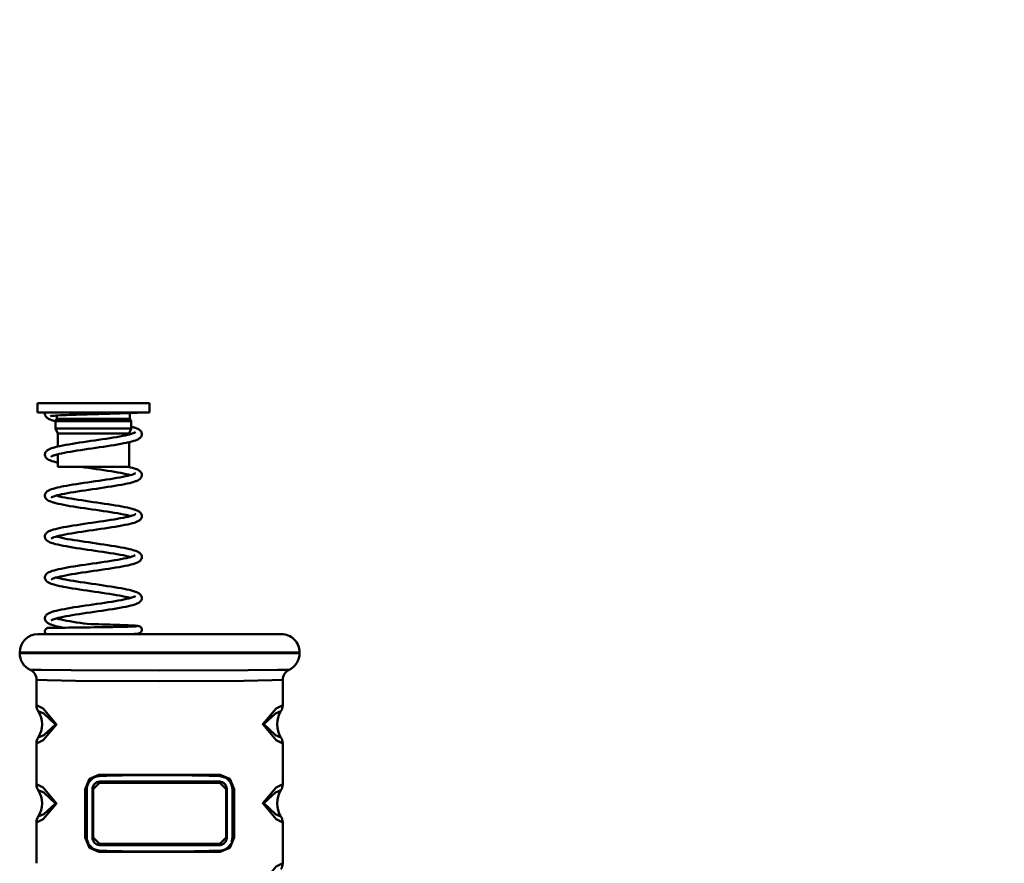
# Model space of a CAD drawing. Units: millimetres. Extents: x 59 to 11996, y 24 to 8424.
# Drawn here: x 10263 to 10486, y 6186 to 6377 of the extents above; entities that cross this region are included whole.
import ezdxf

# ---------------------------------------------------------------- set-up
doc = ezdxf.new("R2010")
doc.units = ezdxf.units.MM
doc.header["$MEASUREMENT"] = 0
doc.layers.add('(1) Shape lines', color=7, linetype='Continuous', lineweight=35)
doc.layers.add('(6) Dimensions', color=7, linetype='Continuous', lineweight=35)
doc.styles.add('Arial', font='ARIAL.TTF')
doc.dimstyles.new('Vertex Style', dxfattribs={"dimscale": 20, "dimtxt": 0.18, "dimasz": 3.6, "dimexe": 1.8, "dimexo": 0.0625, "dimgap": 1.7, "dimtad": 1, "dimdec": 1, "dimdsep": 46, "dimtxsty": 'Arial', "dimblk1": 'CLOSED', "dimblk2": 'CLOSED', "dimsah": 1, "dimcen": 0.09, "dimdle": 1.8, "dimclrd": 9, "dimclre": 9, "dimadec": 1, "dimazin": 2, "dimtfac": 0.65, "dimtdec": 4, "dimtmove": 0, "dimatfit": 3, "dimfxl": 0, "dimtolj": 1, "dimtzin": 0, "dimlwd": 25, "dimlwe": 25, "dimarcsym": 0})

# ---------------------------------------------------------------- blocks, each defined once
blk = doc.blocks.new('_Closed')
at = {"color": 0, "linetype": 'ByBlock', "lineweight": -2}
for p, q in [((-1, 0.166667), (0, 0)), ((-1, 0.166667), (-1, -0.166667)), ((0, 0), (-1, -0.166667)), ((0, 0), (-1, 0))]:
    blk.add_line(p, q, dxfattribs=at)
blk = doc.blocks.new('*D2249')
at = {"layer": '(6) Dimensions', "color": 9, "lineweight": 25}
for p, q in [((10663.45, 6538.02), (10663.45, 6051.88)), ((10366.6, 6087.88), (10591.45, 6087.88)), ((10663.45, 6087.88), (11025.67, 6087.88)), ((10294.6, 6027.88), (10294.6, 6051.88))]:
    blk.add_line(p, q, dxfattribs=at)
at = {"layer": 'Defpoints', "color": 0}
for p in [(10663.45, 6598.02), (10294.6, 6087.88), (10663.45, 6087.88)]:
    blk.add_point(p, dxfattribs=at)
at = {"layer": '(6) Dimensions', "color": 9, "lineweight": 25, "xscale": 72, "yscale": 72, "zscale": 72}
for p, rotation in [((10294.6, 6087.88), 180.0000014787793), ((10663.45, 6087.88), 1.478779330793357e-06)]:
    blk.add_blockref('_Closed', p, dxfattribs=dict(at, rotation=rotation))
at = {"layer": '(6) Dimensions', "color": 0, "lineweight": 35, "insert": (10916.4, 6154.24), "char_height": 70, "attachment_point": 5, "rotation": 0, "style": 'Arial'}
blk.add_mtext('\\A1;436', dxfattribs=at)
blk = doc.blocks.new('Crane_WorkSt_2_b08322ff-1a12-429c-bae7-084e05379467')
at = {"layer": '(1) Shape lines', "color": 7, "linetype": 'Continuous', "lineweight": 50, "ltscale": 60}
for p, q in [((9851.44, 2684.2), (9881.44, 2684.2)), ((9851.44, 2681.7), (9851.44, 2684.2)), ((9881.44, 2684.2), (9881.44, 2681.7)), ((9851.44, 2681.7), (9881.44, 2681.7)), ((9856.64, 2680), (9856.64, 2680.91)), ((9876.24, 2681.56), (9876.24, 2680)), ((9856.29, 2679.4), (9856.64, 2680)), ((9856.29, 2679.4), (9876.59, 2679.4)), ((9856.29, 2677.4), (9856.29, 2679.4)), ((9856.64, 2680), (9876.24, 2680)), ((9876.24, 2680), (9876.59, 2679.4)), ((9876.59, 2679.4), (9876.59, 2677.4)), ((9856.29, 2677.4), (9876.59, 2677.4)), ((9856.89, 2676.11), (9856.29, 2677.4)), ((9856.89, 2676.11), (9875.99, 2676.11)), ((9856.89, 2672.59), (9856.89, 2676.11)), ((9876.59, 2677.4), (9875.99, 2676.11)), ((9875.99, 2676.11), (9875.99, 2675.81)), ((9875.99, 2673.76), (9875.99, 2667.2)), ((9856.89, 2667.2), (9856.89, 2670.54)), ((9856.89, 2667.2), (9875.99, 2667.2)), ((9846.69, 2617.44), (9846.69, 2617.24)), ((9921.69, 2617.24), (9921.69, 2617.44)), ((9851.19, 2610.11), (9851.19, 2603.31)), ((9917.19, 2603.31), (9917.19, 2610.11)), ((9851.19, 2593.07), (9851.19, 2582.14)), ((9917.19, 2582.14), (9917.19, 2593.07)), ((9864.23, 2580.84), (9864.23, 2567.84)), ((9864.23, 2580.84), (9864.69, 2580.84)), ((9864.69, 2567.84), (9864.69, 2580.84)), ((9866.19, 2580.84), (9866.19, 2567.84)), ((9866.35, 2580.84), (9866.19, 2580.84)), ((9866.35, 2567.84), (9866.35, 2580.84)), ((9902.03, 2580.84), (9902.03, 2567.84)), ((9902.03, 2580.84), (9902.19, 2580.84)), ((9902.19, 2567.84), (9902.19, 2580.84)), ((9903.69, 2580.84), (9903.69, 2567.84)), ((9904.15, 2580.84), (9903.69, 2580.84)), ((9904.15, 2567.84), (9904.15, 2580.84)), ((9851.19, 2571.89), (9851.19, 2560.97)), ((9917.19, 2560.97), (9917.19, 2571.89)), ((9864.23, 2567.84), (9864.69, 2567.84)), ((9866.35, 2567.84), (9866.19, 2567.84)), ((9902.03, 2567.84), (9902.19, 2567.84)), ((9904.15, 2567.84), (9903.69, 2567.84))]:
    blk.add_line(p, q, dxfattribs=at)
at = {"layer": '(1) Shape lines', "color": 7, "linetype": 'Continuous', "lineweight": 50, "ltscale": 20}
for p, q in [((9853.45, 2681.35), (9853.46, 2681.52)), ((9853.47, 2681.16), (9853.45, 2681.35)), ((9853.46, 2681.52), (9853.48, 2681.7)), ((9853.69, 2680.64), (9853.6, 2680.81)), ((9877.01, 2681.6), (9876.47, 2681.57)), ((9877.48, 2681.62), (9877.01, 2681.6)), ((9877.87, 2681.64), (9877.48, 2681.62)), ((9878.17, 2681.66), (9877.87, 2681.64)), ((9878.38, 2681.68), (9878.17, 2681.66)), ((9878.51, 2681.7), (9878.38, 2681.68)), ((9878.52, 2681.7), (9878.51, 2681.7)), ((9853.82, 2680.49), (9853.69, 2680.64)), ((9854.4, 2680.06), (9854.14, 2680.22)), ((9855.33, 2679.67), (9854.9, 2679.82)), ((9854.92, 2680.75), (9855, 2680.78)), ((9855.02, 2680.77), (9854.93, 2680.72)), ((9854.93, 2680.72), (9855.02, 2680.77)), ((9855.84, 2679.51), (9855.33, 2679.67)), ((9874.3, 2675.44), (9875.04, 2675.59)), ((9876.15, 2675.85), (9876.67, 2676)), ((9876.59, 2677.93), (9876.97, 2677.83)), ((9877.63, 2677.62), (9878.05, 2677.47)), ((9878.05, 2677.47), (9878.38, 2677.32)), ((9879.22, 2676.64), (9879.31, 2676.46)), ((9879.43, 2675.92), (9879.41, 2675.73)), ((9879.42, 2676.12), (9879.43, 2675.92)), ((9859.9, 2673.18), (9860.81, 2673.33)), ((9860.81, 2673.33), (9861.75, 2673.48)), ((9867.84, 2674.39), (9868.86, 2674.54)), ((9872.04, 2673.01), (9871.1, 2672.86)), ((9872.94, 2673.16), (9872.04, 2673.01)), ((9873.79, 2673.31), (9872.94, 2673.16)), ((9873.51, 2675.29), (9874.3, 2675.44)), ((9874.59, 2673.46), (9873.79, 2673.31)), ((9875.33, 2673.61), (9874.59, 2673.46)), ((9875.46, 2673.64), (9875.33, 2673.61)), ((9876.15, 2673.8), (9875.46, 2673.64)), ((9876.77, 2673.95), (9876.15, 2673.8)), ((9877.31, 2674.1), (9876.77, 2673.95)), ((9877.77, 2674.26), (9877.31, 2674.1)), ((9878.15, 2674.41), (9877.77, 2674.26)), ((9878.82, 2674.8), (9878.61, 2674.64)), ((9878.97, 2674.92), (9878.82, 2674.8)), ((9879.32, 2675.39), (9879.22, 2675.22)), ((9853.45, 2670.34), (9853.46, 2670.53)), ((9853.48, 2670.15), (9853.45, 2670.34)), ((9853.53, 2670.88), (9853.61, 2671.06)), ((9853.61, 2671.06), (9853.72, 2671.21)), ((9853.72, 2671.21), (9853.84, 2671.37)), ((9853.84, 2671.37), (9853.98, 2671.5)), ((9853.98, 2671.5), (9854.19, 2671.66)), ((9854.19, 2671.66), (9854.36, 2671.75)), ((9854.36, 2671.75), (9854.65, 2671.91)), ((9855.21, 2672.12), (9855.66, 2672.27)), ((9855.66, 2672.27), (9856.2, 2672.42)), ((9856.13, 2670.33), (9855.68, 2670.18)), ((9856.65, 2670.48), (9856.13, 2670.33)), ((9856.2, 2672.42), (9856.81, 2672.58)), ((9856.49, 2670.43), (9856.89, 2670.33)), ((9856.81, 2672.58), (9857.49, 2672.73)), ((9858.64, 2670.92), (9857.91, 2670.77)), ((9861.16, 2671.37), (9860.27, 2671.22)), ((9866.07, 2672.11), (9865.05, 2671.96)), ((9867.1, 2672.26), (9866.07, 2672.11)), ((9870.13, 2672.71), (9869.14, 2672.56)), ((9871.1, 2672.86), (9870.13, 2672.71)), ((9853.55, 2669.97), (9853.48, 2670.15)), ((9853.61, 2669.81), (9853.55, 2669.97)), ((9853.71, 2669.64), (9853.61, 2669.81)), ((9853.85, 2669.5), (9853.71, 2669.64)), ((9854, 2669.35), (9853.85, 2669.5)), ((9854.16, 2669.24), (9854, 2669.35)), ((9854.4, 2669.08), (9854.16, 2669.24)), ((9854.74, 2668.92), (9854.4, 2669.08)), ((9855.28, 2669.98), (9855.22, 2669.89)), ((9855.82, 2668.55), (9855.32, 2668.7)), ((9856.39, 2668.39), (9855.82, 2668.55)), ((9856.89, 2668.27), (9856.39, 2668.39)), ((9863.18, 2667.16), (9862.91, 2667.2)), ((9867.25, 2666.57), (9866.22, 2666.71)), ((9875.56, 2667.2), (9875.71, 2667.17)), ((9875.71, 2667.17), (9876.37, 2667.02)), ((9876.28, 2664.92), (9876.79, 2665.06)), ((9876.37, 2667.02), (9876.95, 2666.87)), ((9876.79, 2665.06), (9877.22, 2665.21)), ((9876.95, 2666.87), (9877.45, 2666.71)), ((9877.17, 2665.19), (9877.4, 2665.29)), ((9877.4, 2665.29), (9877.67, 2665.44)), ((9877.45, 2666.71), (9877.88, 2666.56)), ((9877.52, 2665.33), (9877.51, 2665.33)), ((9877.51, 2665.33), (9877.51, 2665.33)), ((9877.58, 2665.39), (9877.69, 2665.48)), ((9877.69, 2665.48), (9877.64, 2665.43)), ((9877.88, 2666.56), (9878.05, 2666.5)), ((9878.05, 2666.5), (9878.4, 2666.34)), ((9879.12, 2665.79), (9879.23, 2665.63)), ((9879.23, 2665.63), (9879.31, 2665.47)), ((9879.31, 2665.47), (9879.39, 2665.29)), ((9879.39, 2665.29), (9879.43, 2665.11)), ((9879.43, 2665.11), (9879.43, 2664.91)), ((9860.08, 2662.24), (9860.99, 2662.39)), ((9860.99, 2662.39), (9861.93, 2662.54)), ((9861.93, 2662.54), (9862.9, 2662.69)), ((9862.9, 2662.69), (9863.9, 2662.84)), ((9863.9, 2662.84), (9864.91, 2662.99)), ((9864.91, 2662.99), (9865.93, 2663.14)), ((9865.93, 2663.14), (9866.96, 2663.29)), ((9866.96, 2663.29), (9867.97, 2663.44)), ((9870.92, 2663.88), (9871.84, 2664.03)), ((9871.84, 2664.03), (9872.72, 2664.18)), ((9872.72, 2664.18), (9873.55, 2664.33)), ((9873.98, 2662.38), (9873.12, 2662.22)), ((9873.55, 2664.33), (9874.33, 2664.47)), ((9874.78, 2662.53), (9873.98, 2662.38)), ((9874.33, 2664.47), (9875.05, 2664.62)), ((9875.52, 2662.68), (9874.78, 2662.53)), ((9875.05, 2664.62), (9875.7, 2664.77)), ((9876.19, 2662.83), (9875.52, 2662.68)), ((9875.7, 2664.77), (9876.28, 2664.92)), ((9876.79, 2662.98), (9876.19, 2662.83)), ((9877.32, 2663.14), (9876.79, 2662.98)), ((9877.77, 2663.29), (9877.32, 2663.14)), ((9877.94, 2663.36), (9877.77, 2663.29)), ((9878.31, 2663.51), (9877.94, 2663.36)), ((9878.6, 2663.67), (9878.31, 2663.51)), ((9879.09, 2664.06), (9878.95, 2663.93)), ((9879.38, 2664.56), (9879.3, 2664.38)), ((9854.62, 2660.92), (9854.79, 2660.99)), ((9854.79, 2660.99), (9855.18, 2661.15)), ((9855.18, 2661.15), (9855.66, 2661.3)), ((9855.66, 2661.3), (9856.21, 2661.45)), ((9856.21, 2661.45), (9856.84, 2661.61)), ((9857.4, 2659.69), (9856.8, 2659.55)), ((9856.84, 2661.61), (9857.53, 2661.76)), ((9858.04, 2659.83), (9857.4, 2659.69)), ((9857.53, 2661.76), (9857.67, 2661.79)), ((9857.67, 2661.79), (9858.42, 2661.94)), ((9858.68, 2659.96), (9857.93, 2659.81)), ((9858.42, 2661.94), (9859.22, 2662.09)), ((9859.48, 2660.11), (9858.68, 2659.96)), ((9859.22, 2662.09), (9860.08, 2662.24)), ((9860.34, 2660.26), (9859.48, 2660.11)), ((9861.24, 2660.41), (9860.34, 2660.26)), ((9862.18, 2660.56), (9861.24, 2660.41)), ((9863.16, 2660.71), (9862.18, 2660.56)), ((9864.16, 2660.86), (9863.16, 2660.71)), ((9865.18, 2661.01), (9864.16, 2660.86)), ((9866.21, 2661.16), (9865.18, 2661.01)), ((9867.25, 2661.31), (9866.21, 2661.16)), ((9868.28, 2661.47), (9867.25, 2661.31)), ((9869.31, 2661.62), (9868.28, 2661.47)), ((9870.31, 2661.77), (9869.31, 2661.62)), ((9871.28, 2661.92), (9870.31, 2661.77)), ((9872.22, 2662.07), (9871.28, 2661.92)), ((9873.12, 2662.22), (9872.22, 2662.07)), ((9853.56, 2658.94), (9853.51, 2659.11)), ((9853.65, 2658.77), (9853.56, 2658.94)), ((9855.33, 2659.04), (9855.12, 2658.9)), ((9855.67, 2657.62), (9855.18, 2657.78)), ((9855.3, 2659.02), (9855.29, 2659.01)), ((9855.29, 2659.01), (9855.29, 2659.02)), ((9855.51, 2659.13), (9855.33, 2659.04)), ((9855.82, 2659.25), (9855.45, 2659.11)), ((9855.83, 2657.58), (9855.67, 2657.62)), ((9856.27, 2659.4), (9855.82, 2659.25)), ((9856.39, 2657.42), (9855.83, 2657.58)), ((9856.8, 2659.55), (9856.27, 2659.4)), ((9856.49, 2659.46), (9856.79, 2659.38)), ((9856.79, 2659.38), (9857.4, 2659.23)), ((9857.4, 2659.23), (9858.09, 2659.08)), ((9858.09, 2659.08), (9858.83, 2658.93)), ((9858.83, 2658.93), (9859.64, 2658.79)), ((9859.64, 2658.79), (9860.5, 2658.64)), ((9860.5, 2658.64), (9861.4, 2658.49)), ((9861.4, 2658.49), (9862.34, 2658.34)), ((9862.34, 2658.34), (9863.32, 2658.19)), ((9863.32, 2658.19), (9864.32, 2658.04)), ((9864.32, 2658.04), (9865.33, 2657.89)), ((9865.33, 2657.89), (9866.36, 2657.74)), ((9866.36, 2657.74), (9867.39, 2657.59)), ((9867.39, 2657.59), (9868.42, 2657.44)), ((9868.42, 2657.44), (9869.43, 2657.29)), ((9869.43, 2657.29), (9870.43, 2657.14)), ((9870.43, 2657.14), (9871.39, 2656.99)), ((9861.09, 2656.52), (9860.17, 2656.67)), ((9867.11, 2655.61), (9866.08, 2655.76)), ((9871.39, 2656.99), (9872.33, 2656.84)), ((9872.87, 2654.72), (9872, 2654.87)), ((9872.33, 2656.84), (9873.22, 2656.69)), ((9873.22, 2656.69), (9874.06, 2656.53)), ((9874.06, 2656.53), (9874.85, 2656.38)), ((9875.18, 2654.27), (9874.47, 2654.42)), ((9874.85, 2656.38), (9875.57, 2656.23)), ((9875.57, 2656.23), (9876.23, 2656.08)), ((9876.23, 2656.08), (9876.83, 2655.93)), ((9876.83, 2655.93), (9877.34, 2655.77)), ((9877.34, 2655.77), (9877.51, 2655.72)), ((9877.43, 2654.33), (9877.67, 2654.47)), ((9877.51, 2655.72), (9877.95, 2655.57)), ((9878.47, 2655.32), (9878.74, 2655.16)), ((9878.74, 2655.16), (9878.93, 2655.01)), ((9878.93, 2655.01), (9879.07, 2654.88)), ((9879.07, 2654.88), (9879.19, 2654.72)), ((9879.19, 2654.72), (9879.28, 2654.56)), ((9879.28, 2654.56), (9879.37, 2654.39)), ((9863, 2651.73), (9864.01, 2651.88)), ((9875.83, 2654.12), (9875.18, 2654.27)), ((9876.31, 2651.89), (9875.64, 2651.74)), ((9876.4, 2653.98), (9875.83, 2654.12)), ((9876.9, 2652.05), (9876.31, 2651.89)), ((9877.42, 2652.2), (9876.9, 2652.05)), ((9877.86, 2652.35), (9877.42, 2652.2)), ((9878.22, 2652.51), (9877.86, 2652.35)), ((9878.39, 2652.58), (9878.22, 2652.51)), ((9878.66, 2652.74), (9878.39, 2652.58)), ((9878.82, 2652.85), (9878.66, 2652.74)), ((9879.01, 2653.01), (9878.82, 2652.85)), ((9879.14, 2653.15), (9879.01, 2653.01)), ((9879.24, 2653.31), (9879.14, 2653.15)), ((9879.33, 2653.47), (9879.24, 2653.31)), ((9879.4, 2653.65), (9879.33, 2653.47)), ((9879.37, 2654.39), (9879.42, 2654.2)), ((9879.43, 2653.85), (9879.4, 2653.65)), ((9879.42, 2654.2), (9879.42, 2654.01)), ((9879.42, 2654.01), (9879.43, 2653.85)), ((9853.6, 2649.09), (9853.7, 2649.26)), ((9853.98, 2649.56), (9854.13, 2649.67)), ((9854.13, 2649.67), (9854.37, 2649.82)), ((9854.37, 2649.82), (9854.69, 2649.98)), ((9854.69, 2649.98), (9854.86, 2650.05)), ((9854.86, 2650.05), (9855.26, 2650.21)), ((9857.65, 2650.82), (9858.42, 2650.97)), ((9859.7, 2649.18), (9858.9, 2649.03)), ((9860.55, 2649.33), (9859.7, 2649.18)), ((9861.44, 2649.48), (9860.55, 2649.33)), ((9862.38, 2649.62), (9861.44, 2649.48)), ((9863.35, 2649.77), (9862.38, 2649.62)), ((9864.34, 2649.92), (9863.35, 2649.77)), ((9865.35, 2650.07), (9864.34, 2649.92)), ((9866.36, 2650.22), (9865.35, 2650.07)), ((9867.39, 2650.37), (9866.36, 2650.22)), ((9868.41, 2650.52), (9867.39, 2650.37)), ((9869.41, 2650.66), (9868.41, 2650.52)), ((9870.4, 2650.81), (9869.41, 2650.66)), ((9871.35, 2650.96), (9870.4, 2650.81)), ((9872.28, 2651.11), (9871.35, 2650.96)), ((9873.16, 2651.26), (9872.28, 2651.11)), ((9874.91, 2651.59), (9874.11, 2651.43)), ((9875.64, 2651.74), (9874.91, 2651.59)), ((9853.44, 2648.56), (9853.47, 2648.75)), ((9853.45, 2648.36), (9853.44, 2648.56)), ((9853.5, 2648.18), (9853.45, 2648.36)), ((9853.54, 2648.01), (9853.5, 2648.18)), ((9853.62, 2647.84), (9853.54, 2648.01)), ((9854.4, 2647.15), (9854.24, 2647.24)), ((9854.71, 2646.99), (9854.4, 2647.15)), ((9855.1, 2646.84), (9854.71, 2646.99)), ((9855.58, 2646.68), (9855.1, 2646.84)), ((9855.35, 2648.08), (9855.13, 2647.94)), ((9855.56, 2648.18), (9855.35, 2648.08)), ((9855.86, 2648.3), (9855.48, 2648.15)), ((9855.74, 2646.63), (9855.58, 2646.68)), ((9856.33, 2648.45), (9855.86, 2648.3)), ((9856.87, 2648.59), (9856.33, 2648.45)), ((9856.49, 2648.49), (9856.72, 2648.43)), ((9856.72, 2648.43), (9857.32, 2648.28)), ((9857.48, 2648.74), (9856.87, 2648.59)), ((9857.32, 2648.28), (9858, 2648.13)), ((9858.16, 2648.89), (9857.48, 2648.74)), ((9858, 2648.13), (9858.74, 2647.98)), ((9858.9, 2649.03), (9858.16, 2648.89)), ((9858.74, 2647.98), (9859.53, 2647.83)), ((9859.53, 2647.83), (9860.38, 2647.69)), ((9860.38, 2647.69), (9861.28, 2647.54)), ((9861.28, 2647.54), (9862.21, 2647.39)), ((9862.21, 2647.39), (9863.18, 2647.24)), ((9863.18, 2647.24), (9864.18, 2647.09)), ((9864.18, 2647.09), (9865.19, 2646.94)), ((9865.19, 2646.94), (9866.22, 2646.79)), ((9866.22, 2646.79), (9867.25, 2646.64)), ((9867.25, 2646.64), (9868.27, 2646.49)), ((9860.03, 2645.72), (9859.17, 2645.87)), ((9860.94, 2645.57), (9860.03, 2645.72)), ((9865.93, 2644.81), (9864.9, 2644.96)), ((9866.96, 2644.66), (9865.93, 2644.81)), ((9868.27, 2646.49), (9869.28, 2646.34)), ((9869.28, 2646.34), (9870.28, 2646.19)), ((9870.95, 2644.06), (9869.99, 2644.21)), ((9870.28, 2646.19), (9871.25, 2646.04)), ((9871.88, 2643.91), (9870.95, 2644.06)), ((9871.25, 2646.04), (9872.18, 2645.89)), ((9872.18, 2645.89), (9873.08, 2645.74)), ((9873.08, 2645.74), (9873.92, 2645.59)), ((9873.92, 2645.59), (9874.72, 2645.44)), ((9874.72, 2645.44), (9875.45, 2645.29)), ((9875.45, 2645.29), (9876.12, 2645.13)), ((9876.12, 2645.13), (9876.72, 2644.98)), ((9876.72, 2644.98), (9876.88, 2644.94)), ((9876.88, 2644.94), (9877.41, 2644.79)), ((9877.41, 2644.79), (9877.86, 2644.63)), ((9878.39, 2644.39), (9878.68, 2644.24)), ((9878.68, 2644.24), (9878.88, 2644.08)), ((9878.88, 2644.08), (9879.03, 2643.96)), ((9879.03, 2643.96), (9879.15, 2643.81)), ((9865.19, 2641.09), (9866.22, 2641.24)), ((9866.22, 2641.24), (9867.25, 2641.39)), ((9867.25, 2641.39), (9868.28, 2641.54)), ((9868.28, 2641.54), (9869.29, 2641.69)), ((9869.29, 2641.69), (9870.27, 2641.84)), ((9870.27, 2641.84), (9871.23, 2641.99)), ((9871.23, 2641.99), (9872.15, 2642.14)), ((9874.61, 2642.59), (9875.32, 2642.74)), ((9875.77, 2643.17), (9875.11, 2643.32)), ((9875.32, 2642.74), (9875.96, 2642.89)), ((9876.3, 2643.04), (9875.77, 2643.17)), ((9876.4, 2643.01), (9876.2, 2643.06)), ((9877.53, 2641.26), (9877.03, 2641.11)), ((9877.47, 2643.38), (9877.66, 2643.49)), ((9877.96, 2641.42), (9877.53, 2641.26)), ((9877.6, 2643.46), (9877.66, 2643.52)), ((9877.66, 2643.52), (9877.63, 2643.48)), ((9878.3, 2641.57), (9877.96, 2641.42)), ((9878.88, 2641.93), (9878.73, 2641.81)), ((9879.06, 2642.09), (9878.88, 2641.93)), ((9879.18, 2642.23), (9879.06, 2642.09)), ((9879.15, 2643.81), (9879.26, 2643.65)), ((9879.27, 2642.4), (9879.18, 2642.23)), ((9879.26, 2643.65), (9879.35, 2643.48)), ((9879.35, 2642.56), (9879.27, 2642.4)), ((9879.35, 2643.48), (9879.4, 2643.29)), ((9879.41, 2642.75), (9879.35, 2642.56)), ((9879.4, 2643.29), (9879.42, 2643.1)), ((9879.43, 2642.94), (9879.41, 2642.75)), ((9879.42, 2643.1), (9879.43, 2642.94)), ((9853.93, 2638.54), (9854.07, 2638.66)), ((9854.07, 2638.66), (9854.32, 2638.82)), ((9854.32, 2638.82), (9854.49, 2638.91)), ((9854.49, 2638.91), (9854.82, 2639.07)), ((9854.82, 2639.07), (9855.23, 2639.22)), ((9855.23, 2639.22), (9855.4, 2639.27)), ((9855.4, 2639.27), (9855.89, 2639.43)), ((9857.81, 2639.88), (9858.58, 2640.03)), ((9858.58, 2640.03), (9859.41, 2640.18)), ((9859.41, 2640.18), (9860.29, 2640.34)), ((9862.49, 2638.67), (9861.54, 2638.52)), ((9863.47, 2638.82), (9862.49, 2638.67)), ((9863.16, 2640.79), (9864.17, 2640.94)), ((9864.47, 2638.97), (9863.47, 2638.82)), ((9864.17, 2640.94), (9865.19, 2641.09)), ((9865.49, 2639.11), (9864.47, 2638.97)), ((9866.51, 2639.26), (9865.49, 2639.11)), ((9867.54, 2639.41), (9866.51, 2639.26)), ((9868.56, 2639.56), (9867.54, 2639.41)), ((9869.57, 2639.71), (9868.56, 2639.56)), ((9870.56, 2639.86), (9869.57, 2639.71)), ((9871.51, 2640.01), (9870.56, 2639.86)), ((9872.44, 2640.16), (9871.51, 2640.01)), ((9873.32, 2640.32), (9872.44, 2640.16)), ((9874.15, 2640.47), (9873.32, 2640.32)), ((9874.92, 2640.62), (9874.15, 2640.47)), ((9875.64, 2640.77), (9874.92, 2640.62)), ((9876.29, 2640.92), (9875.64, 2640.77)), ((9876.44, 2640.96), (9876.29, 2640.92)), ((9877.03, 2641.11), (9876.44, 2640.96)), ((9853.44, 2637.51), (9853.45, 2637.7)), ((9853.47, 2637.32), (9853.44, 2637.51)), ((9853.45, 2637.7), (9853.5, 2637.89)), ((9853.5, 2637.16), (9853.47, 2637.32)), ((9853.5, 2637.89), (9853.57, 2638.05)), ((9853.57, 2636.97), (9853.5, 2637.16)), ((9853.57, 2638.05), (9853.65, 2638.22)), ((9853.67, 2636.81), (9853.57, 2636.97)), ((9853.65, 2638.22), (9853.77, 2638.38)), ((9853.79, 2636.65), (9853.67, 2636.81)), ((9853.77, 2638.38), (9853.93, 2638.54)), ((9853.92, 2636.51), (9853.79, 2636.65)), ((9854.13, 2636.35), (9853.92, 2636.51)), ((9854.28, 2636.24), (9854.13, 2636.35)), ((9854.58, 2636.08), (9854.28, 2636.24)), ((9854.75, 2636.01), (9854.58, 2636.08)), ((9855.12, 2635.86), (9854.75, 2636.01)), ((9855.62, 2637.24), (9855.31, 2637.09)), ((9855.99, 2637.37), (9855.62, 2637.24)), ((9856.33, 2637.48), (9855.85, 2637.33)), ((9856.89, 2637.63), (9856.33, 2637.48)), ((9856.49, 2637.52), (9856.72, 2637.46)), ((9856.72, 2637.46), (9857.31, 2637.31)), ((9857.51, 2637.77), (9856.89, 2637.63)), ((9858.21, 2637.92), (9857.51, 2637.77)), ((9858.96, 2638.07), (9858.21, 2637.92)), ((9858.59, 2637.04), (9859.36, 2636.89)), ((9859.77, 2638.22), (9858.96, 2638.07)), ((9859.36, 2636.89), (9860.21, 2636.74)), ((9860.64, 2638.37), (9859.77, 2638.22)), ((9860.21, 2636.74), (9861.11, 2636.59)), ((9861.54, 2638.52), (9860.64, 2638.37)), ((9861.11, 2636.59), (9862.05, 2636.44)), ((9862.05, 2636.44), (9863.02, 2636.29)), ((9865.04, 2635.99), (9866.07, 2635.84)), ((9855.58, 2635.7), (9855.12, 2635.86)), ((9858.18, 2635.09), (9857.43, 2635.24)), ((9858.31, 2635.06), (9858.18, 2635.09)), ((9866.07, 2635.84), (9867.1, 2635.69)), ((9867.1, 2635.69), (9868.13, 2635.54)), ((9868.13, 2635.54), (9869.16, 2635.39)), ((9869.16, 2635.39), (9870.16, 2635.24)), ((9870.16, 2635.24), (9871.14, 2635.09)), ((9871.14, 2635.09), (9872.08, 2634.93)), ((9872.08, 2634.93), (9872.99, 2634.78)), ((9872.99, 2634.78), (9873.85, 2634.63)), ((9873.85, 2634.63), (9874.65, 2634.48)), ((9876.08, 2634.18), (9876.7, 2634.02)), ((9876.7, 2634.02), (9877.23, 2633.87)), ((9877.86, 2633.66), (9878.24, 2633.5)), ((9878.24, 2633.5), (9878.54, 2633.35)), ((9878.54, 2633.35), (9878.7, 2633.25)), ((9870.43, 2630.89), (9871.39, 2631.04)), ((9871.39, 2631.04), (9872.3, 2631.19)), ((9874.96, 2632.38), (9874.23, 2632.53)), ((9875.63, 2632.23), (9874.96, 2632.38)), ((9875.31, 2631.77), (9875.94, 2631.91)), ((9876.22, 2632.08), (9875.63, 2632.23)), ((9876.39, 2632.03), (9876.22, 2632.08)), ((9876.97, 2632.21), (9877.36, 2632.36)), ((9877.6, 2632.49), (9877.72, 2632.61)), ((9878.71, 2630.83), (9878.46, 2630.68)), ((9879.16, 2631.23), (9879.02, 2631.09)), ((9879.28, 2632.65), (9879.36, 2632.47)), ((9879.4, 2631.74), (9879.33, 2631.56)), ((9879.36, 2632.47), (9879.4, 2632.28)), ((9879.43, 2631.93), (9879.4, 2631.74)), ((9854.82, 2628.09), (9854.99, 2628.16)), ((9854.99, 2628.16), (9855.41, 2628.31)), ((9855.41, 2628.31), (9855.92, 2628.47)), ((9864.3, 2629.99), (9865.33, 2630.14)), ((9865.64, 2628.17), (9864.62, 2628.02)), ((9866.66, 2628.32), (9865.64, 2628.17)), ((9867.68, 2628.47), (9866.66, 2628.32)), ((9870.67, 2628.92), (9869.69, 2628.77)), ((9871.62, 2629.06), (9870.67, 2628.92)), ((9872.54, 2629.21), (9871.62, 2629.06)), ((9872.63, 2629.23), (9872.54, 2629.21)), ((9873.51, 2629.38), (9872.63, 2629.23)), ((9874.35, 2629.53), (9873.51, 2629.38)), ((9875.12, 2629.69), (9874.35, 2629.53)), ((9875.83, 2629.84), (9875.12, 2629.69)), ((9876.48, 2629.99), (9875.83, 2629.84)), ((9877.05, 2630.14), (9876.48, 2629.99)), ((9877.55, 2630.3), (9877.05, 2630.14)), ((9877.96, 2630.45), (9877.55, 2630.3)), ((9853.45, 2626.69), (9853.49, 2626.88)), ((9853.49, 2626.88), (9853.56, 2627.06)), ((9853.81, 2625.65), (9853.7, 2625.81)), ((9853.75, 2627.38), (9853.88, 2627.52)), ((9855.4, 2626.17), (9855.16, 2626.02)), ((9855.28, 2626.1), (9855.16, 2625.99)), ((9855.66, 2626.28), (9855.4, 2626.17)), ((9855.97, 2626.39), (9855.56, 2626.25)), ((9856.46, 2626.54), (9855.97, 2626.39)), ((9857.02, 2626.69), (9856.46, 2626.54)), ((9856.49, 2626.55), (9856.59, 2626.52)), ((9856.59, 2626.52), (9857.17, 2626.37)), ((9857.65, 2626.84), (9857.02, 2626.69)), ((9857.17, 2626.37), (9857.83, 2626.23)), ((9858.35, 2626.98), (9857.65, 2626.84)), ((9857.83, 2626.23), (9858.54, 2626.08)), ((9859.11, 2627.13), (9858.35, 2626.98)), ((9858.54, 2626.08), (9859.32, 2625.93)), ((9859.93, 2627.28), (9859.11, 2627.13)), ((9859.32, 2625.93), (9860.15, 2625.78)), ((9860.79, 2627.43), (9859.93, 2627.28)), ((9860.15, 2625.78), (9861.03, 2625.64)), ((9861.7, 2627.58), (9860.79, 2627.43)), ((9861.03, 2625.64), (9861.95, 2625.49)), ((9862.65, 2627.72), (9861.7, 2627.58)), ((9861.95, 2625.49), (9862.91, 2625.34)), ((9863.62, 2627.87), (9862.65, 2627.72)), ((9864.62, 2628.02), (9863.62, 2627.87)), ((9853.45, 2623), (9853.47, 2623.19)), ((9853.48, 2622.8), (9853.45, 2623)), ((9853.47, 2623.19), (9853.52, 2623.38)), ((9853.52, 2623.38), (9853.61, 2623.56)), ((9853.61, 2623.56), (9853.73, 2623.71)), ((9853.61, 2623.56), (9853.61, 2623.56)), ((9854.95, 2624.95), (9854.58, 2625.11)), ((9854.7, 2624.03), (9854.96, 2624.03)), ((9855.12, 2624.89), (9854.95, 2624.95)), ((9855.57, 2624.74), (9855.12, 2624.89)), ((9856.1, 2624.58), (9855.57, 2624.74)), ((9856.7, 2624.43), (9856.1, 2624.58)), ((9857.38, 2624.28), (9856.7, 2624.43)), ((9858.11, 2624.13), (9857.38, 2624.28)), ((9858.4, 2624.07), (9858.11, 2624.13)), ((9858.21, 2624.07), (9858.99, 2624.08)), ((9858.99, 2624.08), (9859.82, 2624.09)), ((9861.63, 2624.11), (9862.6, 2624.12)), ((9862.6, 2624.12), (9863.59, 2624.13)), ((9862.91, 2625.34), (9863.9, 2625.19)), ((9863.59, 2624.13), (9864.6, 2624.14)), ((9863.9, 2625.19), (9864.82, 2625.1)), ((9866.84, 2625.03), (9867.86, 2625)), ((9867.86, 2625), (9868.87, 2624.96)), ((9868.87, 2624.96), (9869.86, 2624.93)), ((9869.7, 2624.21), (9870.68, 2624.23)), ((9869.86, 2624.93), (9870.83, 2624.9)), ((9870.68, 2624.23), (9871.62, 2624.24)), ((9870.83, 2624.9), (9871.77, 2624.87)), ((9871.77, 2624.87), (9872.67, 2624.83)), ((9872.67, 2624.83), (9873.52, 2624.8)), ((9873.52, 2624.8), (9874.32, 2624.77)), ((9874.2, 2624.29), (9874.96, 2624.31)), ((9874.32, 2624.77), (9875.06, 2624.74)), ((9875.06, 2624.74), (9875.74, 2624.72)), ((9875.74, 2624.72), (9876.35, 2624.69)), ((9876.35, 2624.69), (9876.89, 2624.66)), ((9876.89, 2624.66), (9877.35, 2624.63)), ((9877.35, 2624.63), (9877.53, 2624.62)), ((9877.53, 2624.62), (9877.92, 2624.59)), ((9877.92, 2624.59), (9878.22, 2624.57)), ((9877.99, 2624.44), (9878.22, 2624.46)), ((9878.22, 2624.57), (9878.43, 2624.54)), ((9878.43, 2624.54), (9878.56, 2624.52)), ((9878.56, 2624.52), (9878.75, 2624.46)), ((9878.75, 2624.46), (9878.93, 2624.38)), ((9878.93, 2624.38), (9878.97, 2624.35)), ((9878.97, 2624.35), (9879.13, 2624.23)), ((9879.17, 2622.82), (9879.02, 2622.69)), ((9879.29, 2622.98), (9879.17, 2622.82)), ((9879.37, 2623.15), (9879.29, 2622.98)), ((9879.35, 2623.92), (9879.41, 2623.73)), ((9879.43, 2623.34), (9879.37, 2623.15)), ((9879.41, 2623.73), (9879.44, 2623.54)), ((9879.44, 2623.54), (9879.43, 2623.34)), ((9853.72, 2622.34), (9853.63, 2622.45)), ((9876.32, 2622.35), (9876.05, 2622.34)), ((9876.87, 2622.37), (9876.32, 2622.35)), ((9877.34, 2622.39), (9876.87, 2622.37)), ((9877.74, 2622.42), (9877.34, 2622.39)), ((9878.05, 2622.44), (9877.74, 2622.42)), ((9878.28, 2622.46), (9878.05, 2622.44)), ((9878.47, 2622.48), (9878.28, 2622.46)), ((9878.61, 2622.51), (9878.47, 2622.48)), ((9878.8, 2622.57), (9878.61, 2622.51)), ((9878.85, 2622.6), (9878.8, 2622.57)), ((9879.02, 2622.69), (9878.85, 2622.6)), ((9866.41, 2583.87), (9865.14, 2582.64)), ((9867.39, 2584.26), (9866.37, 2583.87)), ((9903.25, 2582.62), (9901.99, 2583.85)), ((9903.63, 2581.57), (9903.21, 2582.63)), ((9903.57, 2566.9), (9903.7, 2567.84)), ((9864.76, 2567.12), (9865.17, 2566.06)), ((9865.13, 2566.06), (9866.39, 2564.84))]:
    blk.add_line(p, q, dxfattribs=at)
for points in [[(9853.6, 2680.81), (9853.52, 2680.97), (9853.47, 2681.16)], [(9856.37, 2680.89), (9855.98, 2680.86), (9855.54, 2680.83), (9855.19, 2680.79), (9854.92, 2680.75)], [(9861.79, 2681.13), (9860.85, 2681.1), (9859.96, 2681.06), (9859.11, 2681.03), (9858.32, 2681), (9857.59, 2680.96), (9856.92, 2680.93), (9856.33, 2680.89)], [(9865.8, 2681.26), (9864.77, 2681.22), (9863.75, 2681.19), (9862.76, 2681.16), (9861.79, 2681.13)], [(9867.87, 2681.31), (9866.84, 2681.28), (9865.8, 2681.26)], [(9871.83, 2681.42), (9870.88, 2681.4), (9869.9, 2681.37), (9868.9, 2681.34), (9867.87, 2681.31)], [(9876.47, 2681.57), (9875.85, 2681.55), (9875.17, 2681.53), (9874.41, 2681.5), (9873.6, 2681.48), (9872.74, 2681.45), (9871.83, 2681.42)], [(9854.14, 2680.22), (9853.99, 2680.34), (9853.82, 2680.49)], [(9854.9, 2679.82), (9854.56, 2679.97), (9854.4, 2680.06)], [(9856.29, 2679.39), (9856, 2679.47), (9855.84, 2679.51)], [(9875.04, 2675.59), (9875.56, 2675.7), (9876.15, 2675.85)], [(9876.39, 2675.92), (9876.01, 2676.02), (9875.99, 2676.03)], [(9876.67, 2676), (9877.11, 2676.14), (9877.47, 2676.29)], [(9876.97, 2677.83), (9877.13, 2677.78), (9877.63, 2677.62)], [(9877.4, 2676.26), (9877.58, 2676.36), (9877.77, 2676.5)], [(9877.58, 2676.35), (9877.6, 2676.38), (9877.58, 2676.36)], [(9878.38, 2677.32), (9878.55, 2677.23), (9878.8, 2677.07), (9878.94, 2676.95)], [(9878.94, 2676.95), (9879.1, 2676.79), (9879.22, 2676.64)], [(9879.31, 2676.46), (9879.37, 2676.3), (9879.42, 2676.12)], [(9879.41, 2675.73), (9879.38, 2675.57), (9879.32, 2675.39)], [(9857.49, 2672.73), (9858.24, 2672.88), (9859.04, 2673.03), (9859.9, 2673.18)], [(9861.75, 2673.48), (9862.73, 2673.64), (9863.73, 2673.79), (9864.75, 2673.94), (9865.78, 2674.09), (9866.81, 2674.24), (9867.84, 2674.39)], [(9868.86, 2674.54), (9869.86, 2674.69), (9870.83, 2674.84), (9871.76, 2674.99)], [(9871.76, 2674.99), (9872.66, 2675.14), (9873.51, 2675.29)], [(9878.61, 2674.64), (9878.32, 2674.49), (9878.15, 2674.41)], [(9879.22, 2675.22), (9879.1, 2675.06), (9878.97, 2674.92)], [(9853.46, 2670.53), (9853.48, 2670.7), (9853.53, 2670.88)], [(9854.65, 2671.91), (9855.04, 2672.06), (9855.21, 2672.12)], [(9857.91, 2670.77), (9857.24, 2670.62), (9856.65, 2670.48)], [(9860.27, 2671.22), (9859.43, 2671.07), (9858.64, 2670.92)], [(9865.05, 2671.96), (9864.04, 2671.81), (9863.05, 2671.66), (9862.09, 2671.52), (9861.16, 2671.37)], [(9869.14, 2672.56), (9868.12, 2672.41), (9867.1, 2672.26)], [(9855.32, 2668.7), (9854.91, 2668.85), (9854.74, 2668.92)], [(9855.32, 2670.01), (9855.18, 2669.9), (9855.24, 2669.96)], [(9855.83, 2670.23), (9855.49, 2670.09), (9855.21, 2669.95)], [(9866.22, 2666.71), (9865.2, 2666.86), (9864.18, 2667.01), (9863.18, 2667.16)], [(9872.09, 2665.82), (9871.18, 2665.97), (9870.24, 2666.12), (9869.26, 2666.27), (9868.26, 2666.42), (9867.25, 2666.57)], [(9876.39, 2664.95), (9875.87, 2665.08), (9875.24, 2665.23), (9874.54, 2665.38), (9873.78, 2665.53), (9872.96, 2665.67), (9872.09, 2665.82)], [(9878.4, 2666.34), (9878.66, 2666.19), (9878.81, 2666.08)], [(9878.81, 2666.08), (9878.98, 2665.93), (9879.12, 2665.79)], [(9867.97, 2663.44), (9868.98, 2663.58), (9869.96, 2663.73), (9870.92, 2663.88)], [(9878.95, 2663.93), (9878.75, 2663.77), (9878.6, 2663.67)], [(9879.3, 2664.38), (9879.2, 2664.22), (9879.09, 2664.06)], [(9879.43, 2664.91), (9879.41, 2664.75), (9879.38, 2664.56)], [(9853.47, 2659.68), (9853.51, 2659.84), (9853.58, 2660.02), (9853.67, 2660.19)], [(9853.67, 2660.19), (9853.81, 2660.35), (9853.94, 2660.49), (9854.09, 2660.61), (9854.31, 2660.76), (9854.62, 2660.92)], [(9853.51, 2659.11), (9853.46, 2659.29), (9853.44, 2659.49), (9853.47, 2659.68)], [(9853.91, 2658.46), (9853.76, 2658.62), (9853.65, 2658.77)], [(9854.29, 2658.18), (9854.05, 2658.33), (9853.91, 2658.46)], [(9855.18, 2657.78), (9854.78, 2657.93), (9854.45, 2658.09), (9854.29, 2658.18)], [(9860.17, 2656.67), (9859.3, 2656.82), (9858.48, 2656.97), (9857.72, 2657.12), (9857.02, 2657.27), (9856.39, 2657.42)], [(9866.08, 2655.76), (9865.05, 2655.91), (9864.03, 2656.06), (9863.02, 2656.21), (9862.04, 2656.36), (9861.09, 2656.52)], [(9872, 2654.87), (9871.08, 2655.02), (9870.12, 2655.16), (9869.13, 2655.31), (9868.13, 2655.46), (9867.11, 2655.61)], [(9874.47, 2654.42), (9873.7, 2654.57), (9872.87, 2654.72)], [(9877.59, 2654.42), (9877.68, 2654.5), (9877.64, 2654.46)], [(9877.95, 2655.57), (9878.31, 2655.41), (9878.47, 2655.32)], [(9864.01, 2651.88), (9865.04, 2652.03), (9866.07, 2652.19), (9867.11, 2652.34), (9868.14, 2652.49), (9869.16, 2652.64), (9870.15, 2652.79)], [(9870.15, 2652.79), (9871.12, 2652.94), (9872.05, 2653.09), (9872.93, 2653.24)], [(9872.86, 2653.23), (9873.65, 2653.37), (9874.41, 2653.52)], [(9874.41, 2653.52), (9875.12, 2653.66), (9875.76, 2653.81), (9876.33, 2653.96), (9876.82, 2654.1), (9877.24, 2654.25), (9877.58, 2654.4)], [(9853.7, 2649.26), (9853.85, 2649.42), (9853.98, 2649.56)], [(9855.26, 2650.21), (9855.75, 2650.36), (9856.31, 2650.51), (9856.95, 2650.66), (9857.65, 2650.82)], [(9858.42, 2650.97), (9859.25, 2651.12), (9860.12, 2651.28), (9861.05, 2651.43), (9862.01, 2651.58), (9863, 2651.73)], [(9874.11, 2651.43), (9873.27, 2651.28), (9873.16, 2651.26)], [(9853.47, 2648.75), (9853.53, 2648.91), (9853.6, 2649.09)], [(9853.87, 2647.53), (9853.74, 2647.69), (9853.62, 2647.84)], [(9854.24, 2647.24), (9854.01, 2647.4), (9853.87, 2647.53)], [(9859.17, 2645.87), (9858.36, 2646.02), (9857.6, 2646.17), (9856.91, 2646.32), (9856.29, 2646.48), (9855.74, 2646.63)], [(9864.9, 2644.96), (9863.88, 2645.11), (9862.87, 2645.27), (9861.89, 2645.42), (9860.94, 2645.57)], [(9869.99, 2644.21), (9869, 2644.36), (9867.98, 2644.51), (9866.96, 2644.66)], [(9875.11, 2643.32), (9874.39, 2643.47), (9873.6, 2643.62), (9872.77, 2643.77), (9871.88, 2643.91)], [(9877.86, 2644.63), (9878.23, 2644.48), (9878.39, 2644.39)], [(9872.15, 2642.14), (9873.02, 2642.29), (9873.84, 2642.44), (9874.61, 2642.59)], [(9875.91, 2642.88), (9876.37, 2642.99), (9876.85, 2643.14), (9877.26, 2643.29), (9877.58, 2643.43)], [(9878.73, 2641.81), (9878.47, 2641.65), (9878.3, 2641.57)], [(9855.89, 2639.43), (9856.46, 2639.58), (9857.1, 2639.73), (9857.81, 2639.88)], [(9860.29, 2640.34), (9861.21, 2640.49), (9862.17, 2640.64), (9863.16, 2640.79)], [(9855.36, 2637.11), (9855.24, 2637.04), (9855.27, 2637.07)], [(9855.28, 2637.07), (9855.24, 2637.03), (9855.26, 2637.05)], [(9857.31, 2637.31), (9857.97, 2637.16), (9858.7, 2637.02)], [(9863.02, 2636.29), (9864.02, 2636.14), (9865.04, 2635.99)], [(9857.43, 2635.24), (9856.74, 2635.4), (9856.12, 2635.55), (9855.58, 2635.7)], [(9865.78, 2633.87), (9864.76, 2634.02), (9863.75, 2634.16), (9862.76, 2634.31), (9861.79, 2634.46), (9860.85, 2634.61), (9859.95, 2634.76), (9859.1, 2634.91), (9858.31, 2635.06)], [(9868.84, 2633.42), (9867.83, 2633.57), (9866.81, 2633.72), (9865.78, 2633.87)], [(9871.72, 2632.97), (9870.79, 2633.12), (9869.83, 2633.27), (9868.84, 2633.42)], [(9874.65, 2634.48), (9875.4, 2634.33), (9876.08, 2634.18)], [(9877.23, 2633.87), (9877.69, 2633.72), (9877.86, 2633.66)], [(9867.41, 2630.44), (9868.43, 2630.59), (9869.44, 2630.74), (9870.43, 2630.89)], [(9874.23, 2632.53), (9873.44, 2632.67), (9872.61, 2632.82), (9871.72, 2632.97)], [(9872.24, 2631.18), (9873.07, 2631.32), (9873.87, 2631.47), (9874.62, 2631.62), (9875.31, 2631.77)], [(9875.94, 2631.91), (9876.49, 2632.06), (9876.97, 2632.21)], [(9877.27, 2632.32), (9877.51, 2632.43), (9877.74, 2632.58)], [(9878.46, 2630.68), (9878.13, 2630.52), (9877.96, 2630.45)], [(9878.7, 2633.25), (9878.91, 2633.09), (9879.05, 2632.96)], [(9879.02, 2631.09), (9878.86, 2630.94), (9878.71, 2630.83)], [(9879.05, 2632.96), (9879.17, 2632.81), (9879.28, 2632.65)], [(9879.33, 2631.56), (9879.26, 2631.4), (9879.16, 2631.23)], [(9879.4, 2632.28), (9879.43, 2632.12), (9879.43, 2631.93)], [(9854.21, 2627.78), (9854.47, 2627.94), (9854.82, 2628.09)], [(9855.92, 2628.47), (9856.5, 2628.62), (9857.16, 2628.77), (9857.88, 2628.92), (9858.66, 2629.08), (9859.5, 2629.23)], [(9859.5, 2629.23), (9860.39, 2629.38), (9861.32, 2629.53)], [(9861.32, 2629.53), (9862.29, 2629.68), (9863.29, 2629.83), (9864.3, 2629.99)], [(9865.33, 2630.14), (9866.37, 2630.29), (9867.41, 2630.44)], [(9869.69, 2628.77), (9868.69, 2628.62), (9867.68, 2628.47)], [(9853.51, 2626.15), (9853.47, 2626.34), (9853.45, 2626.5), (9853.45, 2626.69)], [(9853.7, 2625.81), (9853.59, 2625.97), (9853.51, 2626.15)], [(9853.56, 2627.06), (9853.64, 2627.22), (9853.75, 2627.38)], [(9854.14, 2625.36), (9853.95, 2625.52), (9853.81, 2625.65)], [(9853.88, 2627.52), (9854.05, 2627.68), (9854.21, 2627.78)], [(9853.63, 2622.45), (9853.54, 2622.62), (9853.48, 2622.8)], [(9853.73, 2623.71), (9853.88, 2623.84), (9854.05, 2623.94), (9854.24, 2624), (9854.43, 2624.02), (9854.53, 2624.02), (9854.7, 2624.03)], [(9854.58, 2625.11), (9854.3, 2625.26), (9854.14, 2625.36)], [(9854.96, 2624.03), (9855.31, 2624.04), (9855.74, 2624.04), (9856.25, 2624.05), (9856.83, 2624.06), (9857.49, 2624.06), (9858.21, 2624.07)], [(9859.82, 2624.09), (9860.71, 2624.1), (9861.63, 2624.11)], [(9864.6, 2624.14), (9865.62, 2624.16), (9866.65, 2624.17), (9867.68, 2624.18), (9868.7, 2624.2), (9869.7, 2624.21)], [(9864.82, 2625.1), (9865.82, 2625.06), (9866.84, 2625.03)], [(9871.62, 2624.24), (9872.53, 2624.26), (9873.39, 2624.28), (9874.2, 2624.29)], [(9874.96, 2624.31), (9875.65, 2624.33), (9876.27, 2624.35), (9876.82, 2624.37), (9877.29, 2624.39), (9877.68, 2624.41), (9877.99, 2624.44)], [(9878.12, 2624.45), (9878.17, 2624.46), (9878.15, 2624.45)], [(9879.13, 2624.23), (9879.25, 2624.09), (9879.35, 2623.92)], [(9902.03, 2583.86), (9900.32, 2584.34), (9900.42, 2584.33)], [(9865.18, 2582.65), (9864.81, 2581.79), (9864.68, 2580.84)], [(9866.35, 2564.83), (9868.06, 2564.34), (9867.97, 2564.36)]]:
    blk.add_lwpolyline(points, dxfattribs=at)
at = {"layer": '(1) Shape lines', "color": 7, "linetype": 'Continuous', "lineweight": 50, "ltscale": 60}
for points in [[(9916.79, 2622.34), (9913.94, 2622.34), (9906.38, 2622.34), (9884.17, 2622.34), (9861.99, 2622.34), (9854.47, 2622.34), (9851.59, 2622.34)], [(9846.69, 2617.44), (9850.11, 2617.44), (9858.91, 2617.44), (9884.17, 2617.44), (9909.44, 2617.44), (9918.28, 2617.44), (9921.69, 2617.44)], [(9921.69, 2617.24), (9918.28, 2617.24), (9909.42, 2617.24), (9884.19, 2617.24), (9858.92, 2617.24), (9850.07, 2617.24), (9846.69, 2617.24)], [(9918.9, 2612.82), (9915.91, 2612.77), (9907.9, 2612.67), (9884.21, 2612.58), (9860.47, 2612.67), (9852.47, 2612.77), (9849.48, 2612.82)], [(9851.19, 2610.11), (9854.02, 2610.03), (9861.63, 2609.88), (9884.21, 2609.72), (9906.75, 2609.88), (9914.35, 2610.03), (9917.19, 2610.11)], [(9851.19, 2593.07), (9852.96, 2593.96), (9856.57, 2598.17), (9852.98, 2602.41), (9851.19, 2603.31)], [(9851.66, 2601.69), (9853.16, 2601.08), (9856.27, 2598.18), (9853.14, 2595.3), (9851.66, 2594.68)], [(9917.19, 2603.31), (9915.42, 2602.41), (9911.81, 2598.21), (9915.4, 2593.97), (9917.19, 2593.07)], [(9916.72, 2594.68), (9915.22, 2595.3), (9912.11, 2598.2), (9915.24, 2601.08), (9916.72, 2601.69)], [(9916.72, 2601.69), (9916.7, 2601.69)], [(9851.66, 2594.68), (9851.68, 2594.69)], [(9867.94, 2584.64), (9865.38, 2583.56), (9864.23, 2580.84)], [(9900.44, 2584.64), (9867.94, 2584.64)], [(9904.15, 2580.84), (9903, 2583.56), (9900.44, 2584.64)], [(9851.19, 2571.89), (9852.96, 2572.79), (9856.57, 2577), (9852.98, 2581.24), (9851.19, 2582.14)], [(9866.35, 2580.84), (9868.06, 2582.54)], [(9868.06, 2582.54), (9900.32, 2582.54)], [(9900.19, 2582.84), (9868.19, 2582.84)], [(9900.32, 2582.54), (9902.03, 2580.84)], [(9917.19, 2582.14), (9915.42, 2581.24), (9911.81, 2577.03), (9915.4, 2572.8), (9917.19, 2571.89)], [(9851.66, 2580.52), (9853.16, 2579.9), (9856.27, 2577.01), (9853.14, 2574.13), (9851.66, 2573.51)], [(9916.72, 2573.51), (9915.22, 2574.13), (9912.11, 2577.03), (9915.24, 2579.91), (9916.72, 2580.52)], [(9916.72, 2580.52), (9916.7, 2580.52)], [(9851.66, 2573.51), (9851.68, 2573.52)], [(9864.23, 2567.84), (9865.38, 2565.13), (9867.94, 2564.05)], [(9868.06, 2566.14), (9866.35, 2567.84)], [(9902.03, 2567.84), (9900.32, 2566.14)], [(9900.44, 2564.05), (9903, 2565.13), (9904.15, 2567.84)], [(9900.32, 2566.14), (9868.06, 2566.14)], [(9868.19, 2565.84), (9900.19, 2565.84)], [(9867.94, 2564.05), (9900.44, 2564.05)], [(9917.19, 2560.97), (9915.42, 2560.07), (9911.81, 2555.86), (9915.4, 2551.62), (9917.19, 2550.72)]]:
    blk.add_lwpolyline(points, dxfattribs=at)
for centre, radius, start, end in [((9851.59, 2617.44), 4.9, 90, 180), ((9916.79, 2617.44), 4.9, 0, 90), ((9851.59, 2617.24), 4.9, 180, 244.5083), ((9916.79, 2617.24), 4.9, 295.4917, 0), ((9848.19, 2610.11), 3, 0, 64.5083), ((9920.19, 2610.11), 3, 115.4917, 180), ((9854.19, 2603.31), 3, 180, 212.6369), ((9846.19, 2598.19), 6.5, 327.3631, 32.6369), ((9922.19, 2598.19), 6.5, 147.3631, 212.6369), ((9914.19, 2603.31), 3, 327.3631, 0), ((9854.19, 2593.07), 3, 147.3631, 180), ((9914.19, 2593.07), 3, 0, 32.6369), ((9868.19, 2580.84), 3.5, 116.018, 122.0803), ((9868.19, 2580.84), 3.5, 115.7509, 121.5247), ((9868.19, 2580.84), 3.5, 102.5865, 106.3555), ((9868.19, 2580.84), 3.5, 91.8467, 105.318), ((9884.19, 2084.6), 500, 88.1533, 91.8467), ((9884.19, 2084.6), 500, 91.2143, 91.4268), ((9884.19, 2084.6), 500, 90.6071, 90.7591), ((9884.19, 2084.6), 500, 89.8937, 89.9965), ((9884.19, 2084.6), 500, 88.8704, 89.3848), ((9884.19, 2084.6), 500, 88.3832, 88.7494), ((9900.19, 2580.84), 3.5, 87.2514, 88.1533), ((9900.19, 2580.84), 3.5, 58.2364, 61.6705), ((9900.19, 2580.84), 3.5, 57.5435, 61.5234), ((9854.19, 2582.14), 3, 180, 212.6369), ((9868.19, 2580.84), 3.5, 175.0762, 180), ((9868.19, 2580.84), 3.5, 177.4014, 180), ((9868.19, 2580.84), 3.5, 160.2914, 166.7103), ((9868.19, 2580.84), 3.5, 161.8157, 167.129), ((9868.19, 2580.84), 3.5, 147.3904, 153.1907), ((9868.19, 2580.84), 3.5, 145.4436, 151.7218), ((9868.19, 2580.84), 2, 90, 180), ((9868.19, 2580.84), 2, 168.0907, 180), ((9868.19, 2580.84), 2, 153.8711, 157.1211), ((9868.19, 2580.84), 2, 143.5515, 146.0541), ((9868.19, 2580.84), 2, 120.5328, 133.6481), ((9868.19, 2580.84), 2, 106.8378, 116.8048), ((9868.19, 2580.84), 2, 90, 103.1105), ((9900.19, 2580.84), 2, 79.1985, 90), ((9900.19, 2580.84), 2, 0, 90), ((9900.19, 2580.84), 2, 66.1292, 69.1294), ((9900.19, 2580.84), 2, 47.1137, 59.7085), ((9900.19, 2580.84), 2, 33.1742, 46.5832), ((9900.19, 2580.84), 2, 22.7946, 23.8478), ((9900.19, 2580.84), 2, 10.4269, 13.468), ((9900.19, 2580.84), 3.5, 28.3203, 34.2212), ((9900.19, 2580.84), 3.5, 27.4047, 32.3836), ((9900.19, 2580.84), 3.5, 11.8849, 14.858), ((9900.19, 2580.84), 3.5, 0, 13.9948), ((9914.19, 2582.14), 3, 327.3631, 0), ((9846.19, 2577.02), 6.5, 327.3631, 32.6369), ((9922.19, 2577.02), 6.5, 147.3631, 212.6369), ((9854.19, 2571.89), 3, 147.3631, 180), ((9914.19, 2571.89), 3, 0, 32.6369), ((9868.19, 2567.84), 3.5, 180, 193.9948), ((9868.19, 2567.84), 2, 180, 270), ((9868.19, 2567.84), 2, 190.5654, 193.3412), ((9900.19, 2567.84), 2, 270, 0), ((9900.19, 2567.84), 2, 348.107, 0), ((9900.19, 2567.84), 3.5, 354.9118, 0), ((9900.19, 2567.84), 3.5, 357.4033, 0), ((9868.19, 2567.84), 3.5, 191.885, 194.858), ((9868.19, 2567.84), 3.5, 207.4047, 212.3836), ((9868.19, 2567.84), 3.5, 208.3203, 214.2212), ((9868.19, 2567.84), 2, 199.5842, 206.272), ((9868.19, 2567.84), 3.5, 237.5435, 241.5244), ((9868.19, 2567.84), 3.5, 238.2358, 241.671), ((9868.19, 2567.84), 2, 211.6556, 218.1869), ((9868.19, 2567.84), 2, 226.4492, 226.4718), ((9868.19, 2567.84), 2, 234.7227, 240.9731), ((9868.19, 2567.84), 2, 246.0437, 252.2294), ((9868.19, 2567.84), 2, 256.9244, 270), ((9900.19, 2567.84), 2, 270, 283.1087), ((9900.19, 2567.84), 3.5, 271.8467, 332.103), ((9900.19, 2567.84), 2, 286.8379, 296.8061), ((9900.19, 2567.84), 2, 300.5302, 313.6516), ((9900.19, 2567.84), 2, 323.5511, 326.0552), ((9900.19, 2567.84), 3.5, 297.6671, 302.16), ((9900.19, 2567.84), 2, 333.8814, 337.1271), ((9900.19, 2567.84), 3.5, 305.7225, 314.4388), ((9900.19, 2567.84), 3.5, 327.6163, 333.5991), ((9900.19, 2567.84), 3.5, 339.9634, 346.9036), ((9900.19, 2567.84), 3.5, 341.7501, 347.0741), ((9868.19, 2567.84), 3.5, 267.2504, 268.1533), ((9884.19, 3064.09), 500, 268.1533, 271.8467), ((9884.19, 3064.09), 500, 268.59, 268.7813), ((9884.19, 3064.09), 500, 269.2672, 269.392), ((9884.19, 3064.09), 500, 270.0035, 270.1131), ((9884.19, 3064.09), 500, 270.6141, 271.1369), ((9884.19, 3064.09), 500, 271.2423, 271.6203), ((9900.19, 2567.84), 3.5, 284.723, 288.5511), ((9914.19, 2560.97), 3, 327.3631, 0)]:
    blk.add_arc(centre, radius, start, end, dxfattribs=at)
for centre, major_axis, ratio, start_param, end_param in [((9868.07, 2584.64), (0.01, -0.3), 0.426286, 4.698645, 6.283185), ((9900.31, 2584.64), (-0.01, -0.3), 0.426286, 0, 1.58454), ((9868.19, 2582.54), (0, 0.3), 0.42297, 0, 1.570796), ((9900.19, 2582.54), (0, 0.3), 0.42297, 4.712389, 6.283185), ((9868.19, 2566.14), (0, -0.3), 0.42297, 4.712389, 6.283185), ((9900.19, 2566.14), (0, -0.3), 0.42297, 0, 1.570796), ((9868.07, 2564.05), (0.01, 0.3), 0.426286, 0, 1.58454), ((9900.31, 2564.05), (-0.01, 0.3), 0.426286, 4.698645, 6.283185)]:
    blk.add_ellipse(centre, major_axis=major_axis, ratio=ratio, start_param=start_param, end_param=end_param, dxfattribs=at)

msp = doc.modelspace()

# ---------------------------------------------------------------- block references
at = {"color": 7, "linetype": 'ByBlock', "xscale": 0.8459956947256911, "yscale": 0.8459956947256911, "rotation": 1.207418269725733e-06}
msp.add_blockref('Crane_WorkSt_2_b08322ff-1a12-429c-bae7-084e05379467', (1932.61, 4019.56), dxfattribs=at)

# ---------------------------------------------------------------- dimensions: what is measured, and where the dimension line sits
at = {"layer": '(6) Dimensions', "color": 7, "lineweight": 35}
dim = msp.add_linear_dim(base=(10663.45, 6087.88), p1=(10294.6, 6087.88), p2=(10663.45, 6598.02), angle=0, dimstyle='Vertex Style', override={"dimtxt": 3.5, "dimexo": 3, "dimgap": 1.53125, "dimdec": 0, "dimlfac": 1.182039, "dimtxsty": 'Arial', "dimcen": 0}, dxfattribs=at)
dim.commit()
dim.dimension.update_dxf_attribs({"geometry": '*D2249', "text_midpoint": (10916.4, 6087.88), "dimtype": 160})

doc.saveas('drawing.dxf')
